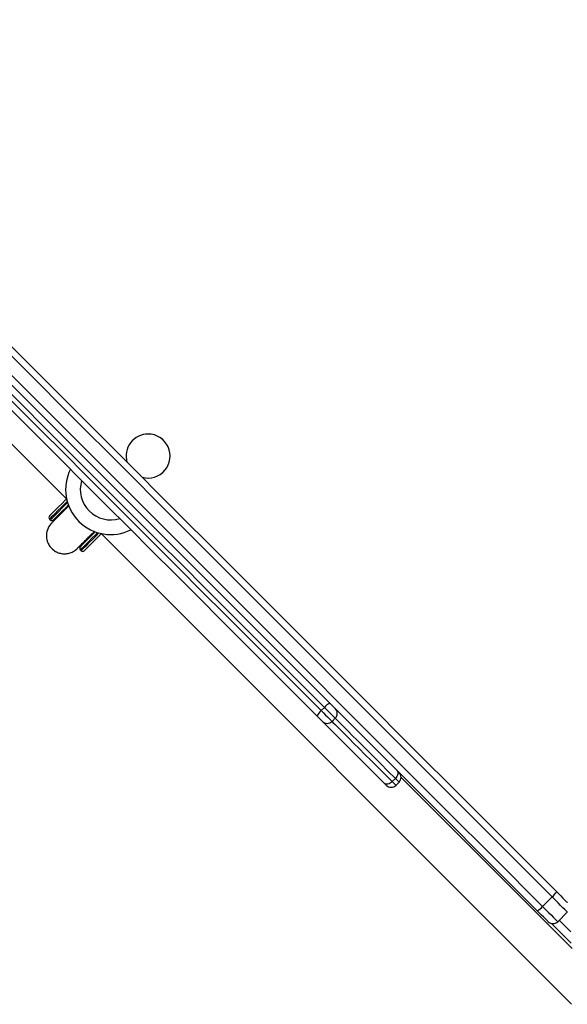
# Model space of a CAD drawing. Units: millimetres. Extents: x -4088 to -1545, y -1431 to -23.
# Drawn here: x -3211 to -3187, y -1027 to -984 of the extents above; entities that cross this region are included whole.
import ezdxf

# ---------------------------------------------------------------- set-up
doc = ezdxf.new("R2010")
doc.units = ezdxf.units.MM
doc.header["$LTSCALE"] = 20
doc.layers.add('VP-EQ', color=7, linetype='Continuous', true_color=0x8a3492)

# ---------------------------------------------------------------- blocks, each defined once
blk = doc.blocks.new('WD1418-1S1')
at = {"color": 7, "linetype": 'Continuous', "lineweight": 25}
for p, q in [((3694.527, 2978.647), (3721.288, 2951.886)), ((3720.526, 2951), (3720.561, 2950.965)), ((3720.724, 2950.986), (3720.84, 2951.058)), ((3720.863, 2951.069), (3720.842, 2951.048)), ((3722.811, 2950.362), (3743.649, 2929.525)), ((3721.999, 2949.947), (3721.912, 2949.798)), ((3721.973, 2949.917), (3721.995, 2949.938)), ((3721.891, 2949.636), (3721.926, 2949.6)), ((3732.613, 2942.046), (3732.373, 2942.285)), ((3732.7, 2942.666), (3732.558, 2942.525)), ((3733.037, 2942.046), (3733.179, 2942.187)), ((3735.842, 2939.524), (3735.7, 2939.383)), ((3735.866, 2939.217), (3736.007, 2939.359)), ((3736.095, 2939.562), (3743.666, 2931.991)), ((3742.36, 2933.855), (3742.784, 2934.279)), ((3743.457, 2933.606), (3743.032, 2933.182)), ((3743.625, 2932.232), (3742.756, 2933.101))]:
    blk.add_line(p, q, dxfattribs=at)
at = {"color": 8, "linetype": 'Continuous', "lineweight": 25}
blk.add_line((3743.101, 2933.251), (3743.616, 2932.736), dxfattribs=at)
at = {"color": 7, "linetype": 'Continuous', "lineweight": 25, "flags": 128}
for points in [[(3705.118, 2972.369), (3707.176, 2970.311), (3709.241, 2968.246), (3711.313, 2966.175), (3713.391, 2964.096), (3715.476, 2962.011), (3717.566, 2959.921), (3719.662, 2957.825), (3721.764, 2955.723), (3723.87, 2953.617), (3725.98, 2951.507), (3728.095, 2949.392), (3730.214, 2947.273), (3732.336, 2945.151), (3734.461, 2943.026), (3736.589, 2940.898), (3738.719, 2938.768), (3740.852, 2936.635), (3742.986, 2934.501)], [(3742.784, 2934.279), (3740.653, 2936.41), (3738.523, 2938.54), (3736.395, 2940.667), (3734.27, 2942.793), (3732.148, 2944.915), (3730.028, 2947.034), (3727.913, 2949.15), (3725.8, 2951.262), (3723.693, 2953.37), (3721.589, 2955.474), (3719.49, 2957.573), (3717.397, 2959.666), (3715.309, 2961.754), (3713.227, 2963.836), (3711.151, 2965.912), (3709.082, 2967.981), (3707.02, 2970.043), (3704.965, 2972.098)], [(3742.137, 2933.653), (3740.003, 2935.787), (3737.871, 2937.919), (3735.741, 2940.05), (3733.613, 2942.178), (3731.487, 2944.303), (3729.365, 2946.425), (3727.247, 2948.543), (3725.132, 2950.658), (3723.021, 2952.769), (3720.915, 2954.875), (3718.814, 2956.976), (3716.718, 2959.072), (3714.627, 2961.163), (3712.543, 2963.248), (3710.464, 2965.326), (3708.392, 2967.398), (3706.327, 2969.463), (3704.27, 2971.52)], [(3704.541, 2971.674), (3706.596, 2969.619), (3708.658, 2967.557), (3710.727, 2965.487), (3712.803, 2963.412), (3714.885, 2961.33), (3716.973, 2959.242), (3719.066, 2957.148), (3721.165, 2955.05), (3723.268, 2952.946), (3725.376, 2950.838), (3727.488, 2948.726), (3729.604, 2946.61), (3731.724, 2944.491), (3733.846, 2942.368), (3735.971, 2940.243), (3738.099, 2938.116), (3740.228, 2935.986), (3742.36, 2933.855)], [(3732.7, 2942.666), (3731.635, 2943.731), (3730.574, 2944.792), (3729.518, 2945.848), (3728.467, 2946.899), (3727.421, 2947.945), (3726.381, 2948.985), (3725.348, 2950.017), (3724.323, 2951.043), (3723.305, 2952.061), (3722.296, 2953.07), (3721.295, 2954.07), (3720.305, 2955.061), (3719.324, 2956.042), (3718.354, 2957.012), (3717.394, 2957.971)], [(3732.373, 2942.285), (3731.314, 2943.345), (3730.258, 2944.401), (3729.206, 2945.452), (3728.16, 2946.499), (3727.119, 2947.54), (3726.084, 2948.574), (3725.056, 2949.603), (3724.035, 2950.623), (3723.022, 2951.636), (3722.018, 2952.641), (3721.022, 2953.637), (3720.036, 2954.623), (3719.059, 2955.599), (3718.094, 2956.565), (3717.139, 2957.52)], [(3717.253, 2957.83), (3718.212, 2956.871), (3719.182, 2955.901), (3720.163, 2954.92), (3721.154, 2953.929), (3722.154, 2952.929), (3723.164, 2951.919), (3724.181, 2950.902), (3725.207, 2949.876), (3726.24, 2948.843), (3727.279, 2947.804), (3728.325, 2946.758), (3729.376, 2945.707), (3730.433, 2944.65), (3731.493, 2943.59), (3732.558, 2942.525)], [(3720.526, 2951.142), (3720.531, 2951.147), (3720.56, 2951.176), (3720.615, 2951.231), (3720.694, 2951.31), (3720.797, 2951.413), (3720.922, 2951.538), (3721.067, 2951.683), (3721.231, 2951.847), (3721.285, 2951.901)], [(3721.364, 2951.626), (3721.244, 2951.506), (3721.098, 2951.361), (3720.974, 2951.236), (3720.871, 2951.133), (3720.792, 2951.054), (3720.737, 2951), (3720.708, 2950.97), (3720.703, 2950.965)], [(3721.891, 2949.777), (3721.896, 2949.782), (3721.925, 2949.812), (3721.98, 2949.866), (3722.059, 2949.945), (3722.161, 2950.048), (3722.286, 2950.173), (3722.432, 2950.318), (3722.552, 2950.438)], [(3722.826, 2950.359), (3722.772, 2950.306), (3722.608, 2950.142), (3722.463, 2949.996), (3722.338, 2949.871), (3722.236, 2949.769), (3722.156, 2949.689), (3722.102, 2949.635), (3722.073, 2949.606), (3722.067, 2949.6)], [(3735.359, 2939.3), (3735.022, 2939.637), (3734.702, 2939.957), (3734.4, 2940.259), (3734.118, 2940.541), (3733.856, 2940.803), (3733.615, 2941.044), (3733.396, 2941.263), (3733.2, 2941.458), (3733.028, 2941.631), (3732.88, 2941.779), (3732.756, 2941.902), (3732.658, 2942.001), (3732.613, 2942.046)], [(3735.924, 2939.866), (3735.946, 2939.836), (3735.958, 2939.8), (3735.961, 2939.758), (3735.954, 2939.712), (3735.938, 2939.664), (3735.913, 2939.615), (3735.881, 2939.568), (3735.842, 2939.524)], [(3735.7, 2939.383), (3735.656, 2939.344), (3735.609, 2939.311), (3735.561, 2939.287), (3735.512, 2939.271), (3735.466, 2939.264), (3735.424, 2939.267), (3735.388, 2939.279), (3735.359, 2939.3)], [(3735.442, 2939.217), (3735.432, 2939.226), (3735.404, 2939.255), (3735.359, 2939.3)], [(3742.986, 2934.501), (3743.079, 2934.408), (3743.168, 2934.32), (3743.249, 2934.238), (3743.32, 2934.167), (3743.378, 2934.109), (3743.421, 2934.066), (3743.448, 2934.04), (3743.457, 2934.031)], [(3743.457, 2933.606), (3743.444, 2933.619), (3743.406, 2933.657), (3743.345, 2933.718), (3743.262, 2933.801), (3743.16, 2933.903), (3743.044, 2934.019), (3742.917, 2934.146), (3742.784, 2934.279)], [(3742.608, 2933.182), (3742.599, 2933.191), (3742.573, 2933.217), (3742.53, 2933.261), (3742.472, 2933.319), (3742.401, 2933.39), (3742.319, 2933.471), (3742.23, 2933.56), (3742.137, 2933.653)], [(3742.36, 2933.855), (3742.493, 2933.722), (3742.62, 2933.595), (3742.736, 2933.479), (3742.837, 2933.377), (3742.92, 2933.294), (3742.982, 2933.233), (3743.02, 2933.195), (3743.032, 2933.182)]]:
    blk.add_lwpolyline(points, dxfattribs=at)
at = {"color": 8, "linetype": 'Continuous', "lineweight": 25, "flags": 128}
for points in [[(3721.312, 2951.787), (3721.201, 2951.676), (3721.042, 2951.516), (3720.901, 2951.375), (3720.78, 2951.255), (3720.682, 2951.156), (3720.607, 2951.081), (3720.556, 2951.03), (3720.529, 2951.004), (3720.526, 2951)], [(3720.561, 2950.965), (3720.565, 2950.969), (3720.591, 2950.995), (3720.642, 2951.046), (3720.717, 2951.121), (3720.815, 2951.22), (3720.936, 2951.34), (3721.077, 2951.481), (3721.237, 2951.641), (3721.328, 2951.732)], [(3722.658, 2950.403), (3722.566, 2950.311), (3722.406, 2950.152), (3722.265, 2950.011), (3722.145, 2949.89), (3722.046, 2949.792), (3721.971, 2949.717), (3721.92, 2949.666), (3721.894, 2949.639), (3721.891, 2949.636)], [(3721.926, 2949.6), (3721.93, 2949.604), (3721.956, 2949.63), (3722.007, 2949.681), (3722.082, 2949.756), (3722.18, 2949.855), (3722.301, 2949.975), (3722.442, 2950.116), (3722.601, 2950.276), (3722.712, 2950.387)], [(3732.558, 2942.525), (3732.657, 2942.426), (3732.753, 2942.33), (3732.841, 2942.242), (3732.918, 2942.165), (3732.978, 2942.105), (3733.018, 2942.065), (3733.036, 2942.047), (3733.037, 2942.046)], [(3733.179, 2942.187), (3733.178, 2942.188), (3733.159, 2942.207), (3733.119, 2942.247), (3733.059, 2942.307), (3732.983, 2942.383), (3732.894, 2942.472), (3732.798, 2942.568), (3732.7, 2942.666)], [(3733.037, 2942.046), (3733.078, 2942.005), (3733.174, 2941.909), (3733.294, 2941.789), (3733.437, 2941.646), (3733.605, 2941.478), (3733.795, 2941.288), (3734.007, 2941.076), (3734.241, 2940.842), (3734.495, 2940.588), (3734.77, 2940.313), (3735.063, 2940.021), (3735.373, 2939.71), (3735.7, 2939.383)], [(3735.842, 2939.524), (3735.515, 2939.851), (3735.204, 2940.162), (3734.911, 2940.455), (3734.637, 2940.729), (3734.382, 2940.983), (3734.149, 2941.217), (3733.936, 2941.43), (3733.746, 2941.62), (3733.579, 2941.787), (3733.435, 2941.931), (3733.315, 2942.051), (3733.22, 2942.146), (3733.179, 2942.187)], [(3735.7, 2939.383), (3735.775, 2939.308), (3735.829, 2939.254), (3735.86, 2939.223), (3735.866, 2939.217)], [(3736.007, 2939.359), (3736.001, 2939.365), (3735.971, 2939.395), (3735.916, 2939.449), (3735.842, 2939.524)]]:
    blk.add_lwpolyline(points, dxfattribs=at)
at = {"color": 7, "linetype": 'Continuous', "lineweight": 25}
for centre, radius, start, end in [((3724.893, 2953.792), 0.975, 90, 196.0222), ((3724.893, 2953.792), 0.975, 254.6758, 90), ((3723.241, 2952.316), 2, 153.5114, 296.4886), ((3723.241, 2952.316), 1.35, 163.0577, 286.9423), ((3720.597, 2951.071), 0.1, 135, 225), ((3720.632, 2951.036), 0.1, 225, 315), ((3721.961, 2949.706), 0.1, 135, 225), ((3721.997, 2949.671), 0.1, 225, 315), ((3733.181, 2942.289), 0.611, 113.2839, 141.937), ((3732.936, 2942.043), 0.613, 128.1027, 156.6709), ((3732.967, 2942.399), 0.3, 315, 45), ((3732.825, 2942.258), 0.3, 225, 315), ((3735.795, 2939.571), 0.3, 315, 45), ((3735.654, 2939.429), 0.3, 225, 315), ((3741.751, 2935.418), 1.538, 312.2063, 323.4146), ((3741.218, 2934.89), 1.541, 306.6096, 317.7922), ((3742.82, 2933.394), 0.3, 225, 315)]:
    blk.add_arc(centre, radius, start, end, dxfattribs=at)
for points, knots in [([(3721.393, 2951.599), (3721.34, 2951.546), (3721.221, 2951.427), (3721.055, 2951.261), (3720.894, 2951.1), (3720.76, 2950.966), (3720.662, 2950.868), (3720.646, 2950.851), (3720.637, 2950.843)], [0, 0, 0, 0, 0.115616, 0.263224, 0.425525, 0.602447, 0.793971, 1, 1, 1, 1]), ([(3720.639, 2950.844), (3720.574, 2950.768), (3720.443, 2950.612), (3720.375, 2950.314), (3720.408, 2950.044), (3720.52, 2949.805), (3720.68, 2949.635), (3720.871, 2949.524), (3721.054, 2949.469), (3721.251, 2949.459), (3721.442, 2949.498), (3721.611, 2949.575), (3721.701, 2949.651), (3721.744, 2949.687)], [0, 0, 0, 0, 0.1186259, 0.2423474, 0.3525636, 0.439781, 0.5542928, 0.6251982, 0.7019812, 0.7812234, 0.8592584, 0.9328987, 1, 1, 1, 1]), ([(3721.745, 2949.688), (3721.753, 2949.697), (3721.769, 2949.713), (3721.852, 2949.795), (3721.964, 2949.907), (3722.1, 2950.043), (3722.251, 2950.195), (3722.392, 2950.335), (3722.487, 2950.43), (3722.523, 2950.466)], [0, 0, 0, 0, 0.182466, 0.353369, 0.512708, 0.660545, 0.796872, 0.921761, 1, 1, 1, 1])]:
    blk.add_open_spline(points, degree=3, knots=knots, dxfattribs=at)
blk = doc.blocks.new('WD1418-1S1 2D')
blk.add_blockref('WD1418-1S1', (-6930.676, -3956.772))

msp = doc.modelspace()

# ---------------------------------------------------------------- block references
at = {"layer": 'VP-EQ', "color": 0}
msp.add_blockref('WD1418-1S1 2D', (0, 0), dxfattribs=at)

doc.saveas('drawing.dxf')
